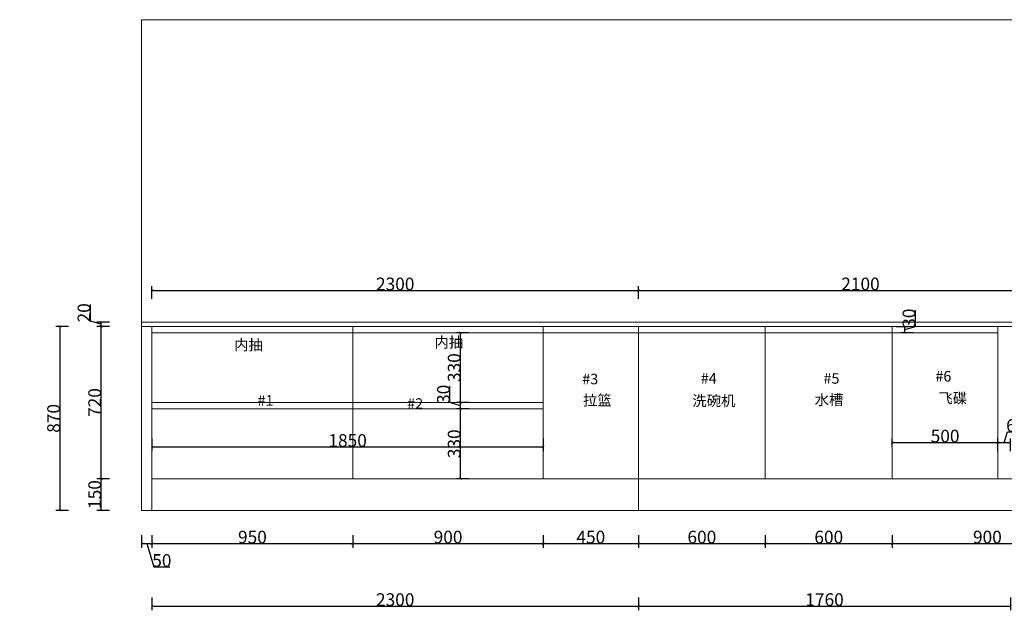
# Model space of a CAD drawing. Units: millimetres. Extents: x -310 to 321536, y -4403 to 1986.
# Drawn here: x 306828 to 311484, y -1795 to 997 of the extents above; entities that cross this region are included whole.
import ezdxf

# ---------------------------------------------------------------- set-up
doc = ezdxf.new("R2010")
doc.units = ezdxf.units.MM
doc.header["$PDMODE"] = 35
doc.layers.get('0').update_dxf_attribs({"lineweight": 9})
doc.layers.get('Defpoints').update_dxf_attribs({"lineweight": 60})
doc.styles.add('DS01', font='txt')
doc.styles.get("Standard").update_dxf_attribs({"font": 'txt.shx', "height": 60, "bigfont": 'gbcbig.shx'})
doc.dimstyles.new('DS02', dxfattribs={"dimscale": 0, "dimtxt": 60, "dimasz": 12, "dimexe": 20, "dimexo": 40, "dimgap": 0.5, "dimtad": 1, "dimdec": 0, "dimzin": 0, "dimdsep": 46, "dimtxsty": 'DS01', "dimblk": 'ARCHTICK', "dimcen": 0, "dimdle": 0.6, "dimclrd": 44, "dimclre": 44, "dimclrt": 256, "dimadec": 0, "dimazin": 0, "dimtfac": 1, "dimtdec": 0, "dimtmove": 1, "dimatfit": 2, "dimldrblk": 'DOT', "dimfxl": 40, "dimfxlon": 1, "dimtolj": 1, "dimtzin": 0, "dimlwe": 30, "dimarcsym": 0})

# ---------------------------------------------------------------- blocks, each defined once
blk = doc.blocks.new('_ArchTick')
at = {"color": 0, "linetype": 'ByBlock', "const_width": 0.15}
blk.add_lwpolyline([(-0.5, -0.5), (0.5, 0.5)], dxfattribs=at)
blk = doc.blocks.new('*D28')
at = {"color": 44, "lineweight": 30, "transparency": 16777216}
for p, q in [((307253.4, -1172.8), (307193.4, -1172.8)), ((307253.4, -1322.8), (307193.4, -1322.8))]:
    blk.add_line(p, q, dxfattribs=at)
at = {"color": 44, "lineweight": -2, "transparency": 16777216}
blk.add_line((307213.4, -1323.4), (307213.4, -1172.2), dxfattribs=at)
at = {"layer": 'Defpoints', "color": 0, "transparency": 16777216}
for p in [(307213.4, -1172.8), (307453.6, -1172.8), (307453.6, -1322.8)]:
    blk.add_point(p, dxfattribs=at)
at = {"color": 44, "lineweight": -2, "transparency": 16777216, "xscale": 12, "yscale": 12, "zscale": 12}
for p, rotation in [((307213.4, -1172.8), 90), ((307213.4, -1322.8), 270)]:
    blk.add_blockref('_ArchTick', p, dxfattribs=dict(at, rotation=rotation))
at = {"transparency": 16777216, "insert": (307182.9, -1247.8), "char_height": 60, "attachment_point": 5, "rotation": 90, "style": 'DS01'}
blk.add_mtext('\\A1;150', dxfattribs=at)
blk = doc.blocks.new('_Dot')
at = {"color": 0, "linetype": 'ByBlock', "lineweight": -2}
blk.add_line((-0.5, 0), (-1, 0), dxfattribs=at)
at = {"color": 0, "linetype": 'ByBlock', "const_width": 0.5}
blk.add_lwpolyline([(-0.25, 0, 1), (0.25, 0, 1)], format="xyb", close=True, dxfattribs=at)
blk = doc.blocks.new('*D29')
at = {"color": 44, "lineweight": 30, "transparency": 16777216}
for p, q in [((-200.2, -452.8), (-260.2, -452.8)), ((-200.2, -1172.8), (-260.2, -1172.8))]:
    blk.add_line(p, q, dxfattribs=at)
at = {"color": 44, "lineweight": -2, "transparency": 16777216}
blk.add_line((-240.2, -1173.4), (-240.2, -452.2), dxfattribs=at)
at = {"layer": 'Defpoints', "color": 0, "transparency": 16777216}
for p in [(-240.2, -452.8), (307453.9, -452.8), (0, -1172.8)]:
    blk.add_point(p, dxfattribs=at)
at = {"color": 44, "lineweight": -2, "transparency": 16777216, "xscale": 12, "yscale": 12, "zscale": 12}
for p, rotation in [((-240.2, -452.8), 90), ((-240.2, -1172.8), 270)]:
    blk.add_blockref('_ArchTick', p, dxfattribs=dict(at, rotation=rotation))
at = {"transparency": 16777216, "insert": (-270.7, -812.8), "char_height": 60, "attachment_point": 5, "rotation": 90, "style": 'DS01'}
blk.add_mtext('\\A1;720', dxfattribs=at)
blk = doc.blocks.new('*D30')
at = {"color": 44, "lineweight": -2, "transparency": 16777216}
for p, q in [((307162.7, -427.6), (307162.7, -350)), ((307213.4, -442.8), (307162.7, -427.6)), ((307213.4, -453.4), (307213.4, -432.2))]:
    blk.add_line(p, q, dxfattribs=at)
at = {"color": 44, "lineweight": 30, "transparency": 16777216}
for p, q in [((307253.4, -432.8), (307193.4, -432.8)), ((307253.4, -452.8), (307193.4, -452.8))]:
    blk.add_line(p, q, dxfattribs=at)
at = {"layer": 'Defpoints', "color": 0, "transparency": 16777216}
for p in [(307213.4, -432.8), (307403.9, -432.8), (307453.9, -452.8)]:
    blk.add_point(p, dxfattribs=at)
at = {"color": 44, "lineweight": -2, "transparency": 16777216, "xscale": 12, "yscale": 12, "zscale": 12}
for p, rotation in [((307213.4, -432.8), 90), ((307213.4, -452.8), 270)]:
    blk.add_blockref('_ArchTick', p, dxfattribs=dict(at, rotation=rotation))
at = {"transparency": 16777216, "insert": (307132.2, -388.8), "char_height": 60, "attachment_point": 5, "rotation": 90, "style": 'DS01'}
blk.add_mtext('\\A1;20', dxfattribs=at)
blk = doc.blocks.new('*D31')
at = {"color": 44, "lineweight": 30, "transparency": 16777216}
for p, q in [((307403.9, -1439.4), (307403.9, -1499.4)), ((307453.6, -1439.4), (307453.6, -1499.4))]:
    blk.add_line(p, q, dxfattribs=at)
at = {"color": 44, "lineweight": -2, "transparency": 16777216}
for p, q in [((307403.3, -1479.4), (307454.2, -1479.4)), ((307428.8, -1479.4), (307462, -1590.2)), ((307462, -1590.2), (307539, -1590.2))]:
    blk.add_line(p, q, dxfattribs=at)
at = {"layer": 'Defpoints', "color": 0, "transparency": 16777216}
for p in [(307403.9, -1322.8), (307453.6, -1322.8), (307453.6, -1479.4)]:
    blk.add_point(p, dxfattribs=at)
at = {"color": 44, "lineweight": -2, "transparency": 16777216, "xscale": 12, "yscale": 12, "zscale": 12, "rotation": 180}
blk.add_blockref('_ArchTick', (307403.9, -1479.4), dxfattribs=at)
at = {"color": 44, "lineweight": -2, "transparency": 16777216, "xscale": 12, "yscale": 12, "zscale": 12}
blk.add_blockref('_ArchTick', (307453.6, -1479.4), dxfattribs=at)
at = {"transparency": 16777216, "insert": (307500.5, -1559.7), "char_height": 60, "attachment_point": 5, "style": 'DS01'}
blk.add_mtext('\\A1;50', dxfattribs=at)
blk = doc.blocks.new('*D32')
at = {"color": 44, "lineweight": 30, "transparency": 16777216}
for p, q in [((307453.6, -1439.4), (307453.6, -1499.4)), ((308403.9, -1439.4), (308403.9, -1499.4))]:
    blk.add_line(p, q, dxfattribs=at)
at = {"color": 44, "lineweight": -2, "transparency": 16777216}
blk.add_line((307453, -1479.4), (308404.5, -1479.4), dxfattribs=at)
at = {"layer": 'Defpoints', "color": 0, "transparency": 16777216}
for p in [(308403.9, -1172.8), (307453.6, -1322.8), (308403.9, -1479.4)]:
    blk.add_point(p, dxfattribs=at)
at = {"color": 44, "lineweight": -2, "transparency": 16777216, "xscale": 12, "yscale": 12, "zscale": 12, "rotation": 180}
blk.add_blockref('_ArchTick', (307453.6, -1479.4), dxfattribs=at)
at = {"color": 44, "lineweight": -2, "transparency": 16777216, "xscale": 12, "yscale": 12, "zscale": 12}
blk.add_blockref('_ArchTick', (308403.9, -1479.4), dxfattribs=at)
at = {"transparency": 16777216, "insert": (307928.8, -1448.9), "char_height": 60, "attachment_point": 5, "style": 'DS01'}
blk.add_mtext('\\A1;950', dxfattribs=at)
blk = doc.blocks.new('*D33')
at = {"color": 44, "lineweight": 30, "transparency": 16777216}
for p, q in [((308403.9, -1439.4), (308403.9, -1499.4)), ((309303.9, -1439.4), (309303.9, -1499.4))]:
    blk.add_line(p, q, dxfattribs=at)
at = {"color": 44, "lineweight": -2, "transparency": 16777216}
blk.add_line((308403.3, -1479.4), (309304.5, -1479.4), dxfattribs=at)
at = {"layer": 'Defpoints', "color": 0, "transparency": 16777216}
for p in [(308403.9, -1172.8), (309303.9, -1172.8), (309303.9, -1479.4)]:
    blk.add_point(p, dxfattribs=at)
at = {"color": 44, "lineweight": -2, "transparency": 16777216, "xscale": 12, "yscale": 12, "zscale": 12, "rotation": 180}
blk.add_blockref('_ArchTick', (308403.9, -1479.4), dxfattribs=at)
at = {"color": 44, "lineweight": -2, "transparency": 16777216, "xscale": 12, "yscale": 12, "zscale": 12}
blk.add_blockref('_ArchTick', (309303.9, -1479.4), dxfattribs=at)
at = {"transparency": 16777216, "insert": (308853.9, -1448.9), "char_height": 60, "attachment_point": 5, "style": 'DS01'}
blk.add_mtext('\\A1;900', dxfattribs=at)
blk = doc.blocks.new('*D34')
at = {"color": 44, "lineweight": 30, "transparency": 16777216}
for p, q in [((309303.9, -1439.4), (309303.9, -1499.4)), ((309753.9, -1439.4), (309753.9, -1499.4))]:
    blk.add_line(p, q, dxfattribs=at)
at = {"color": 44, "lineweight": -2, "transparency": 16777216}
blk.add_line((309303.3, -1479.4), (309754.5, -1479.4), dxfattribs=at)
at = {"layer": 'Defpoints', "color": 0, "transparency": 16777216}
for p in [(309303.9, -1172.8), (309753.9, -1172.8), (309753.9, -1479.4)]:
    blk.add_point(p, dxfattribs=at)
at = {"color": 44, "lineweight": -2, "transparency": 16777216, "xscale": 12, "yscale": 12, "zscale": 12, "rotation": 180}
blk.add_blockref('_ArchTick', (309303.9, -1479.4), dxfattribs=at)
at = {"color": 44, "lineweight": -2, "transparency": 16777216, "xscale": 12, "yscale": 12, "zscale": 12}
blk.add_blockref('_ArchTick', (309753.9, -1479.4), dxfattribs=at)
at = {"transparency": 16777216, "insert": (309528.9, -1448.9), "char_height": 60, "attachment_point": 5, "style": 'DS01'}
blk.add_mtext('\\A1;450', dxfattribs=at)
blk = doc.blocks.new('*D35')
at = {"color": 44, "lineweight": 30, "transparency": 16777216}
for p, q in [((309753.9, -1439.4), (309753.9, -1499.4)), ((310353.9, -1439.4), (310353.9, -1499.4))]:
    blk.add_line(p, q, dxfattribs=at)
at = {"color": 44, "lineweight": -2, "transparency": 16777216}
blk.add_line((309753.3, -1479.4), (310354.5, -1479.4), dxfattribs=at)
at = {"layer": 'Defpoints', "color": 0, "transparency": 16777216}
for p in [(309753.9, -1172.8), (310353.9, -1172.8), (310353.9, -1479.4)]:
    blk.add_point(p, dxfattribs=at)
at = {"color": 44, "lineweight": -2, "transparency": 16777216, "xscale": 12, "yscale": 12, "zscale": 12, "rotation": 180}
blk.add_blockref('_ArchTick', (309753.9, -1479.4), dxfattribs=at)
at = {"color": 44, "lineweight": -2, "transparency": 16777216, "xscale": 12, "yscale": 12, "zscale": 12}
blk.add_blockref('_ArchTick', (310353.9, -1479.4), dxfattribs=at)
at = {"transparency": 16777216, "insert": (310053.9, -1448.9), "char_height": 60, "attachment_point": 5, "style": 'DS01'}
blk.add_mtext('\\A1;600', dxfattribs=at)
blk = doc.blocks.new('*D36')
at = {"color": 44, "lineweight": 30, "transparency": 16777216}
for p, q in [((310353.9, -1439.4), (310353.9, -1499.4)), ((310953.9, -1439.4), (310953.9, -1499.4))]:
    blk.add_line(p, q, dxfattribs=at)
at = {"color": 44, "lineweight": -2, "transparency": 16777216}
blk.add_line((310353.3, -1479.4), (310954.5, -1479.4), dxfattribs=at)
at = {"layer": 'Defpoints', "color": 0, "transparency": 16777216}
for p in [(310353.9, -1172.8), (310953.9, -1172.8), (310953.9, -1479.4)]:
    blk.add_point(p, dxfattribs=at)
at = {"color": 44, "lineweight": -2, "transparency": 16777216, "xscale": 12, "yscale": 12, "zscale": 12, "rotation": 180}
blk.add_blockref('_ArchTick', (310353.9, -1479.4), dxfattribs=at)
at = {"color": 44, "lineweight": -2, "transparency": 16777216, "xscale": 12, "yscale": 12, "zscale": 12}
blk.add_blockref('_ArchTick', (310953.9, -1479.4), dxfattribs=at)
at = {"transparency": 16777216, "insert": (310653.9, -1448.9), "char_height": 60, "attachment_point": 5, "style": 'DS01'}
blk.add_mtext('\\A1;600', dxfattribs=at)
blk = doc.blocks.new('*D37')
at = {"color": 44, "lineweight": 30, "transparency": 16777216}
for p, q in [((310953.9, -1439.4), (310953.9, -1499.4)), ((311853.9, -1439.4), (311853.9, -1499.4))]:
    blk.add_line(p, q, dxfattribs=at)
at = {"color": 44, "lineweight": -2, "transparency": 16777216}
blk.add_line((310953.3, -1479.4), (311854.5, -1479.4), dxfattribs=at)
at = {"layer": 'Defpoints', "color": 0, "transparency": 16777216}
for p in [(310953.9, -1172.8), (311853.9, -1172.8), (311853.9, -1479.4)]:
    blk.add_point(p, dxfattribs=at)
at = {"color": 44, "lineweight": -2, "transparency": 16777216, "xscale": 12, "yscale": 12, "zscale": 12, "rotation": 180}
blk.add_blockref('_ArchTick', (310953.9, -1479.4), dxfattribs=at)
at = {"color": 44, "lineweight": -2, "transparency": 16777216, "xscale": 12, "yscale": 12, "zscale": 12}
blk.add_blockref('_ArchTick', (311853.9, -1479.4), dxfattribs=at)
at = {"transparency": 16777216, "insert": (311403.9, -1448.9), "char_height": 60, "attachment_point": 5, "style": 'DS01'}
blk.add_mtext('\\A1;900', dxfattribs=at)
blk = doc.blocks.new('*D39')
at = {"color": 44, "lineweight": 30, "transparency": 16777216}
for p, q in [((308953.1, -842.8), (308893.1, -842.8)), ((308953.1, -1172.8), (308893.1, -1172.8))]:
    blk.add_line(p, q, dxfattribs=at)
at = {"color": 44, "lineweight": -2, "transparency": 16777216}
blk.add_line((308913.1, -1173.4), (308913.1, -842.2), dxfattribs=at)
at = {"layer": 'Defpoints', "color": 0, "transparency": 16777216}
for p in [(308913.1, -842.8), (309026.4, -842.8), (309026.4, -1172.8)]:
    blk.add_point(p, dxfattribs=at)
at = {"color": 44, "lineweight": -2, "transparency": 16777216, "xscale": 12, "yscale": 12, "zscale": 12}
for p, rotation in [((308913.1, -842.8), 90), ((308913.1, -1172.8), 270)]:
    blk.add_blockref('_ArchTick', p, dxfattribs=dict(at, rotation=rotation))
at = {"transparency": 16777216, "insert": (308882.6, -1007.8), "char_height": 60, "attachment_point": 5, "rotation": 90, "style": 'DS01'}
blk.add_mtext('\\A1;330', dxfattribs=at)
blk = doc.blocks.new('*D40')
at = {"color": 44, "lineweight": -2, "transparency": 16777216}
for p, q in [((308862.3, -812.6), (308862.3, -735.6)), ((308913.1, -827.8), (308862.3, -812.6)), ((308913.1, -843.4), (308913.1, -812.2))]:
    blk.add_line(p, q, dxfattribs=at)
at = {"color": 44, "lineweight": 30, "transparency": 16777216}
for p, q in [((308953.1, -812.8), (308893.1, -812.8)), ((308953.1, -842.8), (308893.1, -842.8))]:
    blk.add_line(p, q, dxfattribs=at)
at = {"layer": 'Defpoints', "color": 0, "transparency": 16777216}
for p in [(308913.1, -812.8), (309303.9, -812.8), (309026.4, -842.8)]:
    blk.add_point(p, dxfattribs=at)
at = {"color": 44, "lineweight": -2, "transparency": 16777216, "xscale": 12, "yscale": 12, "zscale": 12}
for p, rotation in [((308913.1, -812.8), 90), ((308913.1, -842.8), 270)]:
    blk.add_blockref('_ArchTick', p, dxfattribs=dict(at, rotation=rotation))
at = {"transparency": 16777216, "insert": (308831.8, -774.1), "char_height": 60, "attachment_point": 5, "rotation": 90, "style": 'DS01'}
blk.add_mtext('\\A1;30', dxfattribs=at)
blk = doc.blocks.new('*D41')
at = {"color": 44, "lineweight": 30, "transparency": 16777216}
for p, q in [((308953.1, -482.8), (308893.1, -482.8)), ((308953.1, -812.8), (308893.1, -812.8))]:
    blk.add_line(p, q, dxfattribs=at)
at = {"color": 44, "lineweight": -2, "transparency": 16777216}
blk.add_line((308913.1, -813.4), (308913.1, -482.2), dxfattribs=at)
at = {"layer": 'Defpoints', "color": 0, "transparency": 16777216}
for p in [(308913.1, -482.8), (311453.9, -482.8), (309303.9, -812.8)]:
    blk.add_point(p, dxfattribs=at)
at = {"color": 44, "lineweight": -2, "transparency": 16777216, "xscale": 12, "yscale": 12, "zscale": 12}
for p, rotation in [((308913.1, -482.8), 90), ((308913.1, -812.8), 270)]:
    blk.add_blockref('_ArchTick', p, dxfattribs=dict(at, rotation=rotation))
at = {"transparency": 16777216, "insert": (308882.6, -647.8), "char_height": 60, "attachment_point": 5, "rotation": 90, "style": 'DS01'}
blk.add_mtext('\\A1;330', dxfattribs=at)
blk = doc.blocks.new('*D42')
at = {"color": 44, "lineweight": -2, "transparency": 16777216}
for p, q in [((311063.8, -452.6), (311063.8, -375.6)), ((311013.1, -483.4), (311013.1, -452.2)), ((311013.1, -467.8), (311063.8, -452.6))]:
    blk.add_line(p, q, dxfattribs=at)
at = {"color": 44, "lineweight": 30, "transparency": 16777216}
for p, q in [((310973.1, -452.8), (311033.1, -452.8)), ((311053.1, -482.8), (310993.1, -482.8))]:
    blk.add_line(p, q, dxfattribs=at)
at = {"layer": 'Defpoints', "color": 0, "transparency": 16777216}
for p in [(309303.9, -452.8), (311013.1, -452.8), (311453.9, -482.8)]:
    blk.add_point(p, dxfattribs=at)
at = {"color": 44, "lineweight": -2, "transparency": 16777216, "xscale": 12, "yscale": 12, "zscale": 12}
for p, rotation in [((311013.1, -452.8), 90), ((311013.1, -482.8), 270)]:
    blk.add_blockref('_ArchTick', p, dxfattribs=dict(at, rotation=rotation))
at = {"transparency": 16777216, "insert": (311033.3, -414.1), "char_height": 60, "attachment_point": 5, "rotation": 90, "style": 'DS01'}
blk.add_mtext('\\A1;30', dxfattribs=at)
blk = doc.blocks.new('*D44')
at = {"color": 44, "lineweight": 30, "transparency": 16777216}
for p, q in [((307253.4, -452.8), (307193.4, -452.8)), ((307253.4, -1172.8), (307193.4, -1172.8))]:
    blk.add_line(p, q, dxfattribs=at)
at = {"color": 44, "lineweight": -2, "transparency": 16777216}
blk.add_line((307213.4, -1173.4), (307213.4, -452.2), dxfattribs=at)
at = {"layer": 'Defpoints', "color": 0, "transparency": 16777216}
for p in [(307213.4, -452.8), (307453.9, -452.8), (307453.9, -1172.8)]:
    blk.add_point(p, dxfattribs=at)
at = {"color": 44, "lineweight": -2, "transparency": 16777216, "xscale": 12, "yscale": 12, "zscale": 12}
for p, rotation in [((307213.4, -452.8), 90), ((307213.4, -1172.8), 270)]:
    blk.add_blockref('_ArchTick', p, dxfattribs=dict(at, rotation=rotation))
at = {"transparency": 16777216, "insert": (307182.9, -812.8), "char_height": 60, "attachment_point": 5, "rotation": 90, "style": 'DS01'}
blk.add_mtext('\\A1;720', dxfattribs=at)
blk = doc.blocks.new('*D67')
at = {"color": 44, "lineweight": 30, "transparency": 16777216}
for p, q in [((307453.9, -322.8), (307453.9, -262.8)), ((309753.9, -322.8), (309753.9, -262.8))]:
    blk.add_line(p, q, dxfattribs=at)
at = {"color": 44, "lineweight": -2, "transparency": 16777216}
blk.add_line((307453.3, -282.8), (309754.5, -282.8), dxfattribs=at)
at = {"layer": 'Defpoints', "color": 0, "transparency": 16777216}
for p in [(309753.9, -282.8), (307453.9, -482.8), (309753.9, -482.8)]:
    blk.add_point(p, dxfattribs=at)
at = {"color": 44, "lineweight": -2, "transparency": 16777216, "xscale": 12, "yscale": 12, "zscale": 12, "rotation": 180}
blk.add_blockref('_ArchTick', (307453.9, -282.8), dxfattribs=at)
at = {"color": 44, "lineweight": -2, "transparency": 16777216, "xscale": 12, "yscale": 12, "zscale": 12}
blk.add_blockref('_ArchTick', (309753.9, -282.8), dxfattribs=at)
at = {"transparency": 16777216, "insert": (308603.9, -252.3), "char_height": 60, "attachment_point": 5, "style": 'DS01'}
blk.add_mtext('\\A1;2300', dxfattribs=at)
blk = doc.blocks.new('*D68')
at = {"color": 44, "lineweight": 30, "transparency": 16777216}
for p, q in [((309753.9, -322.8), (309753.9, -262.8)), ((311853.9, -322.8), (311853.9, -262.8))]:
    blk.add_line(p, q, dxfattribs=at)
at = {"color": 44, "lineweight": -2, "transparency": 16777216}
blk.add_line((309753.3, -282.8), (311854.5, -282.8), dxfattribs=at)
at = {"layer": 'Defpoints', "color": 0, "transparency": 16777216}
for p in [(311853.9, -282.8), (311853.9, -452.8), (309753.9, -482.8)]:
    blk.add_point(p, dxfattribs=at)
at = {"color": 44, "lineweight": -2, "transparency": 16777216, "xscale": 12, "yscale": 12, "zscale": 12, "rotation": 180}
blk.add_blockref('_ArchTick', (309753.9, -282.8), dxfattribs=at)
at = {"color": 44, "lineweight": -2, "transparency": 16777216, "xscale": 12, "yscale": 12, "zscale": 12}
blk.add_blockref('_ArchTick', (311853.9, -282.8), dxfattribs=at)
at = {"transparency": 16777216, "insert": (310803.9, -252.3), "char_height": 60, "attachment_point": 5, "style": 'DS01'}
blk.add_mtext('\\A1;2100', dxfattribs=at)
blk = doc.blocks.new('*D69')
at = {"color": 44, "lineweight": -2, "transparency": 16777216}
blk.add_line((307453.3, -1022.8), (309304.5, -1022.8), dxfattribs=at)
at = {"color": 44, "lineweight": 30, "transparency": 16777216}
for p, q in [((307453.9, -982.8), (307453.9, -1042.8)), ((309303.9, -982.8), (309303.9, -1042.8))]:
    blk.add_line(p, q, dxfattribs=at)
at = {"layer": 'Defpoints', "color": 0, "transparency": 16777216}
for p in [(307453.9, -887.8), (309303.9, -887.8), (309303.9, -1022.8)]:
    blk.add_point(p, dxfattribs=at)
at = {"color": 44, "lineweight": -2, "transparency": 16777216, "xscale": 12, "yscale": 12, "zscale": 12, "rotation": 180}
blk.add_blockref('_ArchTick', (307453.9, -1022.8), dxfattribs=at)
at = {"color": 44, "lineweight": -2, "transparency": 16777216, "xscale": 12, "yscale": 12, "zscale": 12}
blk.add_blockref('_ArchTick', (309303.9, -1022.8), dxfattribs=at)
at = {"transparency": 16777216, "insert": (308378.9, -992.3), "char_height": 60, "attachment_point": 5, "style": 'DS01'}
blk.add_mtext('\\A1;1850', dxfattribs=at)
blk = doc.blocks.new('*D84')
at = {"color": 44, "lineweight": 30, "transparency": 16777216}
for p, q in [((307059.1, -452.8), (306999.1, -452.8)), ((307059.1, -1322.8), (306999.1, -1322.8))]:
    blk.add_line(p, q, dxfattribs=at)
at = {"color": 44, "lineweight": -2, "transparency": 16777216}
blk.add_line((307019.1, -1323.4), (307019.1, -452.2), dxfattribs=at)
at = {"layer": 'Defpoints', "color": 0, "transparency": 16777216}
for p in [(307019.1, -452.8), (307403.9, -452.8), (307403.9, -1322.8)]:
    blk.add_point(p, dxfattribs=at)
at = {"color": 44, "lineweight": -2, "transparency": 16777216, "xscale": 12, "yscale": 12, "zscale": 12}
for p, rotation in [((307019.1, -452.8), 90), ((307019.1, -1322.8), 270)]:
    blk.add_blockref('_ArchTick', p, dxfattribs=dict(at, rotation=rotation))
at = {"transparency": 16777216, "insert": (306988.6, -887.8), "char_height": 60, "attachment_point": 5, "rotation": 90, "style": 'DS01'}
blk.add_mtext('\\A1;870', dxfattribs=at)
blk = doc.blocks.new('*D85')
at = {"color": 44, "lineweight": 30, "transparency": 16777216}
for p, q in [((307453.9, -1735.1), (307453.9, -1795.1)), ((309753.9, -1735.1), (309753.9, -1795.1))]:
    blk.add_line(p, q, dxfattribs=at)
at = {"color": 44, "lineweight": -2, "transparency": 16777216}
blk.add_line((307453.3, -1775.1), (309754.5, -1775.1), dxfattribs=at)
at = {"layer": 'Defpoints', "color": 0, "transparency": 16777216}
for p in [(307453.9, -1322.8), (309753.9, -1322.8), (309753.9, -1775.1)]:
    blk.add_point(p, dxfattribs=at)
at = {"color": 44, "lineweight": -2, "transparency": 16777216, "xscale": 12, "yscale": 12, "zscale": 12, "rotation": 180}
blk.add_blockref('_ArchTick', (307453.9, -1775.1), dxfattribs=at)
at = {"color": 44, "lineweight": -2, "transparency": 16777216, "xscale": 12, "yscale": 12, "zscale": 12}
blk.add_blockref('_ArchTick', (309753.9, -1775.1), dxfattribs=at)
at = {"transparency": 16777216, "insert": (308603.9, -1744.6), "char_height": 60, "attachment_point": 5, "style": 'DS01'}
blk.add_mtext('\\A1;2300', dxfattribs=at)
blk = doc.blocks.new('*D86')
at = {"color": 44, "lineweight": 30, "transparency": 16777216}
for p, q in [((309753.9, -1735.1), (309753.9, -1795.1)), ((311513.9, -1735.1), (311513.9, -1795.1))]:
    blk.add_line(p, q, dxfattribs=at)
at = {"color": 44, "lineweight": -2, "transparency": 16777216}
blk.add_line((309753.3, -1775.1), (311514.5, -1775.1), dxfattribs=at)
at = {"layer": 'Defpoints', "color": 0, "transparency": 16777216}
for p in [(309753.9, -1322.8), (311513.9, -1322.8), (311513.9, -1775.1)]:
    blk.add_point(p, dxfattribs=at)
at = {"color": 44, "lineweight": -2, "transparency": 16777216, "xscale": 12, "yscale": 12, "zscale": 12, "rotation": 180}
blk.add_blockref('_ArchTick', (309753.9, -1775.1), dxfattribs=at)
at = {"color": 44, "lineweight": -2, "transparency": 16777216, "xscale": 12, "yscale": 12, "zscale": 12}
blk.add_blockref('_ArchTick', (311513.9, -1775.1), dxfattribs=at)
at = {"transparency": 16777216, "insert": (310633.9, -1744.6), "char_height": 60, "attachment_point": 5, "style": 'DS01'}
blk.add_mtext('\\A1;1760', dxfattribs=at)
blk = doc.blocks.new('*D102')
at = {"color": 44, "lineweight": -2, "transparency": 16777216}
blk.add_line((310953.3, -1001.9), (311454.5, -1001.9), dxfattribs=at)
at = {"color": 44, "lineweight": 30, "transparency": 16777216}
for p, q in [((310953.9, -1023.1), (310953.9, -981.9)), ((311453.9, -1023.1), (311453.9, -981.9))]:
    blk.add_line(p, q, dxfattribs=at)
at = {"layer": 'Defpoints', "color": 0, "transparency": 16777216}
for p in [(311453.9, -1001.9), (310953.9, -1063.1), (311453.9, -1063.1)]:
    blk.add_point(p, dxfattribs=at)
at = {"color": 44, "lineweight": -2, "transparency": 16777216, "xscale": 12, "yscale": 12, "zscale": 12, "rotation": 180}
blk.add_blockref('_ArchTick', (310953.9, -1001.9), dxfattribs=at)
at = {"color": 44, "lineweight": -2, "transparency": 16777216, "xscale": 12, "yscale": 12, "zscale": 12}
blk.add_blockref('_ArchTick', (311453.9, -1001.9), dxfattribs=at)
at = {"transparency": 16777216, "insert": (311203.9, -971.4), "char_height": 60, "attachment_point": 5, "style": 'DS01'}
blk.add_mtext('\\A1;500', dxfattribs=at)
blk = doc.blocks.new('*D103')
at = {"color": 44, "lineweight": -2, "transparency": 16777216}
for p, q in [((311483.9, -1002.5), (311499.1, -951.7)), ((311499.1, -951.7), (311577.1, -951.7)), ((311453.3, -1002.5), (311514.5, -1002.5))]:
    blk.add_line(p, q, dxfattribs=at)
at = {"color": 44, "lineweight": 30, "transparency": 16777216}
for p, q in [((311453.9, -1042.5), (311453.9, -982.5)), ((311513.9, -1042.5), (311513.9, -982.5))]:
    blk.add_line(p, q, dxfattribs=at)
at = {"layer": 'Defpoints', "color": 0, "transparency": 16777216}
for p in [(311513.9, -1002.5), (311453.9, -1095.2), (311513.9, -1095.2)]:
    blk.add_point(p, dxfattribs=at)
at = {"color": 44, "lineweight": -2, "transparency": 16777216, "xscale": 12, "yscale": 12, "zscale": 12, "rotation": 180}
blk.add_blockref('_ArchTick', (311453.9, -1002.5), dxfattribs=at)
at = {"color": 44, "lineweight": -2, "transparency": 16777216, "xscale": 12, "yscale": 12, "zscale": 12}
blk.add_blockref('_ArchTick', (311513.9, -1002.5), dxfattribs=at)
at = {"transparency": 16777216, "insert": (311538.1, -921.2), "char_height": 60, "attachment_point": 5, "style": 'DS01'}
blk.add_mtext('\\A1;60', dxfattribs=at)

msp = doc.modelspace()

# ---------------------------------------------------------------- linework, layer by layer
for p, q in [((307403.9, 997.2), (307403.9, -1322.8)), ((307403.9, 997.2), (312103.9, 997.2)), ((307453.9, -452.8), (307453.9, -1322.8)), ((308403.9, -452.8), (308403.9, -1172.8)), ((309303.9, -452.8), (309303.9, -1172.8)), ((309753.9, -452.8), (309753.9, -1172.8)), ((310353.9, -452.8), (310353.9, -1172.8)), ((310953.9, -452.8), (310953.9, -1172.8)), ((311453.9, -452.8), (311453.9, -1172.8)), ((307453.9, -482.8), (311453.9, -482.8)), ((307453.9, -812.8), (309303.9, -812.8)), ((307453.9, -842.8), (309303.9, -842.8)), ((307453.9, -1172.8), (311853.9, -1172.8)), ((307453.9, -1172.8), (309303.9, -1172.8)), ((309753.9, -1172.8), (309753.9, -1322.8)), ((307403.9, -1322.8), (312103.9, -1322.8))]:
    msp.add_line(p, q)
at = {"color": 1}
for p, q in [((307403.9, -432.8), (312103.9, -432.8)), ((307403.9, -452.8), (312103.9, -452.8))]:
    msp.add_line(p, q, dxfattribs=at)

# ---------------------------------------------------------------- texts
at = {"char_height": 50, "attachment_point": 1}
for s, insert in [('{\\fSimSun|b0|i0|c134|p54;内抽}', (307842.1, -515.4)), ('{\\fSimSun|b0|i0|c134|p54;内抽}', (308789.5, -503.1)), ('{\\fSimSun|b0|i0|c134|p54;拉篮}', (309491.6, -777.1)), ('{\\fSimSun|b0|i0|c134|p54;洗碗机}', (310008.3, -779.4)), ('{\\fSimSun|b0|i0|c134|p54;水槽}', (310587, -774.6)), ('{\\fSimSun|b0|i0|c134|p54;飞碟}', (311172.1, -767.4))]:
    msp.add_mtext_dynamic_manual_height_columns(s, width=1161.585, gutter_width=1, heights=[0], dxfattribs=dict(at, insert=insert))
at = {"color": 6, "char_height": 50, "attachment_point": 1}
for s, insert in [('{\\fSimSun|b0|i0|c134|p54;#3}', (309488.3, -676.6)), ('{\\fSimSun|b0|i0|c134|p54;#4}', (310048.9, -673)), ('{\\fSimSun|b0|i0|c134|p54;#5}', (310628.7, -674)), ('{\\fSimSun|b0|i0|c134|p54;#6}', (311157.9, -663.5)), ('{\\fSimSun|b0|i0|c134|p54;#1}', (307952.9, -777.6)), ('{\\fSimSun|b0|i0|c134|p54;#2}', (308660.3, -792.8))]:
    msp.add_mtext_dynamic_manual_height_columns(s, width=1161.585, gutter_width=1, heights=[0], dxfattribs=dict(at, insert=insert))

# ---------------------------------------------------------------- dimensions: what is measured, and where the dimension line sits
for base, p1, p2, picture, middle in [((309753.9, -282.8), (307453.9, -482.8), (309753.9, -482.8), '*D67', (308603.9, -252.3)), ((311853.9, -282.8), (309753.9, -482.8), (311853.9, -452.8), '*D68', (310803.9, -252.3)), ((311513.9, -1002.5), (311453.9, -1095.2), (311513.9, -1095.2), '*D103', (311499.6, -921.2)), ((309303.9, -1022.8), (307453.9, -887.8), (309303.9, -887.8), '*D69', (308378.9, -992.3)), ((311453.9, -1001.9), (310953.9, -1063.1), (311453.9, -1063.1), '*D102', (311203.9, -971.4)), ((308403.9, -1479.4), (307453.6, -1322.8), (308403.9, -1172.8), '*D32', (307928.8, -1448.9)), ((309303.9, -1479.4), (308403.9, -1172.8), (309303.9, -1172.8), '*D33', (308853.9, -1448.9)), ((309753.9, -1479.4), (309303.9, -1172.8), (309753.9, -1172.8), '*D34', (309528.9, -1448.9)), ((310353.9, -1479.4), (309753.9, -1172.8), (310353.9, -1172.8), '*D35', (310053.9, -1448.9)), ((310953.9, -1479.4), (310353.9, -1172.8), (310953.9, -1172.8), '*D36', (310653.9, -1448.9)), ((311853.9, -1479.4), (310953.9, -1172.8), (311853.9, -1172.8), '*D37', (311403.9, -1448.9)), ((307453.6, -1479.4), (307403.9, -1322.8), (307453.6, -1322.8), '*D31', (307462.5, -1559.7)), ((309753.9, -1775.1), (307453.9, -1322.8), (309753.9, -1322.8), '*D85', (308603.9, -1744.6)), ((311513.9, -1775.1), (309753.9, -1322.8), (311513.9, -1322.8), '*D86', (310633.9, -1744.6))]:
    dim = msp.add_linear_dim(base=base, p1=p1, p2=p2, dimstyle='DS02', override={"dimscale": 1})
    dim.commit()
    dim.dimension.update_dxf_attribs({"geometry": picture, "text_midpoint": middle})
for base, p1, p2, picture, middle in [((307213.4, -432.8), (307453.9, -452.8), (307403.9, -432.8), '*D30', (307132.2, -427.1)), ((311013.1, -452.8), (311453.9, -482.8), (309303.9, -452.8), '*D42', (311033.3, -452.1)), ((-240.2, -452.8), (0, -1172.8), (307453.9, -452.8), '*D29', (-270.7, -812.8)), ((307019.1, -452.8), (307403.9, -1322.8), (307403.9, -452.8), '*D84', (306988.6, -887.8)), ((307213.4, -452.8), (307453.9, -1172.8), (307453.9, -452.8), '*D44', (307182.9, -812.8)), ((308913.1, -482.8), (309303.9, -812.8), (311453.9, -482.8), '*D41', (308882.6, -647.8)), ((308913.1, -812.8), (309026.4, -842.8), (309303.9, -812.8), '*D40', (308831.8, -812.1)), ((308913.1, -842.8), (309026.4, -1172.8), (309026.4, -842.8), '*D39', (308882.6, -1007.8)), ((307213.4, -1172.8), (307453.6, -1322.8), (307453.6, -1172.8), '*D28', (307182.9, -1247.8))]:
    dim = msp.add_linear_dim(base=base, p1=p1, p2=p2, angle=90, dimstyle='DS02', override={"dimscale": 1})
    dim.commit()
    dim.dimension.update_dxf_attribs({"geometry": picture, "text_midpoint": middle})

doc.saveas('drawing.dxf')
